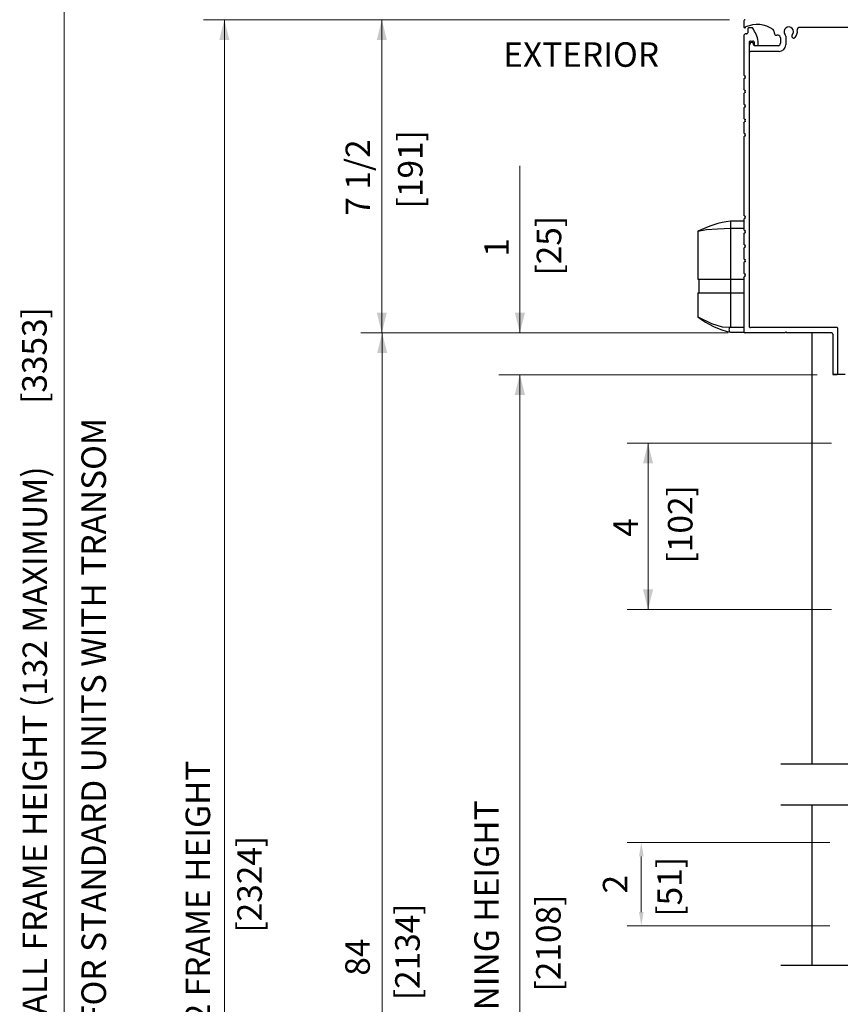
# Model space of a CAD drawing. Extents: x 0 to 45.8, y -0.9 to 62.2.
# Drawn here: x 23.4 to 35.9, y 32.9 to 48 of the extents above; entities that cross this region are included whole.
import ezdxf

# ---------------------------------------------------------------- set-up
doc = ezdxf.new("R2010")
doc.units = 0
doc.header["$MEASUREMENT"] = 0
doc.layers.get('0').update_dxf_attribs({"linetype": 'CONTINUOUS'})
doc.layers.add('Dimension', color=2, linetype='CONTINUOUS', lineweight=15)
doc.layers.add('Object', color=7, linetype='CONTINUOUS', lineweight=30)
doc.layers.add('Dual Dim', color=2, linetype='CONTINUOUS')
doc.styles.get("Standard").update_dxf_attribs({"font": 'ARIAL.TTF'})

# ---------------------------------------------------------------- blocks, each defined once
blk = doc.blocks.new('ROUNDED_SQ_RECESS')
at = {"color": 3, "linetype": 'Continuous'}
for p, q in [((0.035, 0.031), (0.035, 0.031)), ((0.05, 0.016), (0.05, -0.016)), ((0.035, -0.031), (0.035, -0.031))]:
    blk.add_line(p, q, dxfattribs=at)
for centre, start, end in [((0.035, 0.046), 180, 270), ((0.035, 0.016), 0, 90), ((0.035, -0.046), 90, 180), ((0.035, -0.016), 270, 360)]:
    blk.add_arc(centre, 0.015, start, end, dxfattribs=at)

msp = doc.modelspace()

# ---------------------------------------------------------------- hatches: boundary and pattern name
at = {"layer": 'Dimension', "linetype": 'Continuous'}
for points in [[(26.504, 47.992), (26.582, 47.682), (26.427, 47.682)], [(28.911, 47.992), (28.988, 47.682), (28.834, 47.682)], [(28.911, 43.203), (28.834, 43.513), (28.988, 43.513)], [(31.021, 43.203), (30.944, 43.513), (31.099, 43.513)], [(28.916, 43.203), (28.994, 42.893), (28.839, 42.893)], [(31.019, 42.564), (31.096, 42.254), (30.942, 42.254)], [(31.021, 42.564), (31.099, 42.254), (30.944, 42.254)], [(32.98, 41.518), (32.902, 41.208), (33.057, 41.208)], [(32.98, 38.971), (33.057, 39.281), (32.902, 39.281)]]:
    msp.add_hatch(color=256, dxfattribs=at).paths.add_polyline_path(points)
h = msp.add_hatch(color=256, dxfattribs=at)
edge = h.paths.add_edge_path()
h.paths.add_polyline_path([(32.912, 35.198), (32.841, 35.198), (32.877, 35.411)])
h = msp.add_hatch(color=256, dxfattribs=at)
edge = h.paths.add_edge_path()
h.paths.add_polyline_path([(32.912, 34.347), (32.841, 34.347), (32.877, 34.135)])

# ---------------------------------------------------------------- linework, layer by layer
for p, q in [((24.055, 25.039), (24.055, 53.293)), ((34.097, 47.992), (26.185, 47.992)), ((26.504, 25.039), (26.504, 47.992)), ((34.225, 47.992), (28.591, 47.992)), ((28.911, 43.203), (28.911, 47.992)), ((31.021, 43.203), (31.021, 45.759)), ((34.206, 43.203), (28.591, 43.203)), ((34.206, 43.203), (28.597, 43.203)), ((28.916, 25.039), (28.916, 43.203)), ((34.206, 43.203), (30.702, 43.203)), ((35.563, 42.564), (30.7, 42.564)), ((35.564, 42.564), (30.702, 42.564)), ((31.019, 25.039), (31.019, 42.564)), ((31.021, 42.564), (31.021, 41.925)), ((35.786, 41.518), (32.66, 41.518)), ((32.98, 38.971), (32.98, 41.518)), ((35.786, 38.971), (32.66, 38.971)), ((35.756, 35.411), (32.66, 35.411)), ((32.877, 35.198), (32.877, 34.347)), ((35.756, 34.135), (32.66, 34.135))]:
    msp.add_line(p, q, dxfattribs=at)
at = {"layer": 'Object', "linetype": 'Continuous'}
for p, q in [((34.446, 47.975), (34.446, 47.878)), ((34.446, 47.755), (34.446, 47.145)), ((34.484, 47.774), (34.465, 47.774)), ((34.484, 47.774), (34.465, 47.774)), ((34.503, 47.851), (34.503, 47.793)), ((34.503, 47.844), (34.503, 47.793)), ((34.565, 47.87), (34.522, 47.87)), ((34.909, 47.809), (34.909, 47.792)), ((34.966, 47.754), (34.947, 47.754)), ((35.084, 47.739), (35.084, 47.608)), ((36.148, 47.874), (35.298, 47.874)), ((34.544, 47.646), (34.525, 47.595)), ((34.525, 47.595), (34.525, 47.525)), ((34.526, 47.647), (34.526, 43.304)), ((34.582, 47.646), (34.544, 47.646)), ((34.545, 47.666), (34.582, 47.666)), ((34.601, 47.595), (34.582, 47.646)), ((34.601, 47.647), (34.601, 47.614)), ((34.966, 47.595), (34.601, 47.595)), ((34.646, 47.595), (34.62, 47.595)), ((34.665, 47.614), (34.665, 47.657)), ((35.004, 47.716), (35.004, 47.633)), ((34.982, 47.506), (34.545, 47.506)), ((34.446, 47.086), (34.446, 46.924)), ((34.446, 46.864), (34.446, 46.702)), ((34.446, 46.643), (34.446, 46.481)), ((34.446, 46.422), (34.446, 46.26)), ((34.446, 46.201), (34.446, 45.001)), ((34.239, 44.914), (34.239, 43.29)), ((34.448, 44.914), (34.239, 44.914)), ((34.446, 44.942), (34.446, 44.78)), ((34.239, 44.803), (34.448, 44.803)), ((34.446, 44.721), (34.446, 44.559)), ((34.446, 44.499), (34.446, 44.337)), ((34.446, 44.278), (34.446, 44.116)), ((33.741, 44.024), (34.448, 44.024)), ((33.754, 44.024), (33.754, 43.814)), ((34.446, 44.057), (34.446, 43.895)), ((34.446, 43.895), (34.446, 43.224)), ((33.741, 43.814), (34.448, 43.814)), ((34.239, 43.29), (34.448, 43.29)), ((35.863, 43.285), (34.545, 43.285)), ((35.084, 43.217), (35.071, 43.205)), ((35.084, 43.217), (35.097, 43.205)), ((35.882, 42.585), (35.882, 43.266)), ((34.239, 43.212), (34.448, 43.212)), ((35.071, 43.205), (34.465, 43.205)), ((35.783, 43.205), (35.097, 43.205)), ((35.483, 43.205), (35.483, 36.615)), ((35.802, 43.185), (35.802, 42.566)), ((35.802, 42.566), (35.863, 42.566)), ((35.994, 42.566), (35.803, 42.566)), ((35.011, 36.615), (37.694, 36.615)), ((35.011, 35.986), (37.694, 35.986)), ((35.487, 33.534), (35.487, 35.986)), ((35.011, 33.534), (37.694, 33.534))]:
    msp.add_line(p, q, dxfattribs=at)
for points in [[(33.741, 44.757), (33.873, 44.782), (34.04, 44.792), (34.145, 44.797), (34.239, 44.803)], [(33.741, 43.447), (33.95, 43.345), (34.111, 43.298), (34.239, 43.29)]]:
    msp.add_lwpolyline(points, dxfattribs=at)
at = {"layer": 'Object', "linetype": 'Continuous', "flags": 128}
for points in [[(33.741, 44.757), (33.741, 44.024)], [(33.741, 43.814), (33.741, 43.447)]]:
    msp.add_lwpolyline(points, dxfattribs=at)
at = {"layer": 'Object', "linetype": 'Continuous'}
for centre, radius, start, end in [((34.465, 47.975), 0.0192, 90, 180.0008), ((34.646, 47.491), 0.428, 54.7559, 114.1187), ((35.132, 47.809), 0.0728, 316.3042, 219.1178), ((34.458, 47.878), 0.0128, 179.9988, 16.0006), ((34.465, 47.755), 0.0192, 90, 180.0008), ((34.484, 47.793), 0.0192, 270, 0.0008), ((34.522, 47.851), 0.0192, 90, 180.0008), ((34.565, 47.851), 0.0192, 32.3697, 90), ((34.042, 47.519), 0.639, 12.8648, 32.37), ((34.87, 47.809), 0.0383, 359.9998, 54.7557), ((34.947, 47.792), 0.0383, 179.9992, 270), ((34.966, 47.716), 0.0383, 359.9992, 90), ((35.046, 47.739), 0.0383, 359.9999, 39.1159), ((35.205, 47.739), 0.0284, 136.3046, 316.3047), ((35.132, 47.809), 0.13, 316.3064, 9.1891), ((35.298, 47.836), 0.0383, 90, 189.1898), ((34.545, 47.647), 0.0192, 90, 180.0008), ((34.582, 47.647), 0.0192, 359.9992, 90), ((34.62, 47.614), 0.0192, 179.9992, 270), ((34.646, 47.614), 0.0192, 270, 0.0008), ((34.639, 47.656), 0.0255, 360, 12.9319), ((34.646, 47.657), 0.0192, 360, 12.8648), ((34.966, 47.633), 0.0383, 270, 0.0008), ((34.982, 47.608), 0.102, 270.0008, 0.0008), ((34.545, 47.525), 0.0192, 179.9992, 270), ((34.457, 43.358), 1.571, 97.9681, 117.0839), ((34.538, 44.486), 1.309, 232.5167, 256.7897), ((34.261, 43.251), 0.0452, 119.7312, 240.2688), ((34.465, 43.224), 0.0192, 179.9992, 270), ((34.545, 43.304), 0.0192, 179.9992, 270), ((35.863, 43.266), 0.0192, 359.9992, 90), ((35.783, 43.185), 0.0192, 359.9992, 90), ((35.821, 42.585), 0.0192, 179.9992, 270), ((35.863, 42.585), 0.0192, 270, 0.0008)]:
    msp.add_arc(centre, radius, start, end, dxfattribs=at)

# ---------------------------------------------------------------- block references
at = {"layer": 'Object', "linetype": 'Continuous', "xscale": -0.6386062037797728, "yscale": 0.6386229900000018, "zscale": 0.639, "rotation": 180}
for p in [(34.433, 47.115), (34.433, 46.894), (34.433, 46.673), (34.433, 46.452), (34.433, 46.23), (34.433, 44.972), (34.433, 44.75), (34.433, 44.529), (34.433, 44.308), (34.433, 44.087)]:
    msp.add_blockref('ROUNDED_SQ_RECESS', p, dxfattribs=at)

# ---------------------------------------------------------------- texts
at = {"layer": 'Dimension', "linetype": 'Continuous'}
msp.add_text('EXTERIOR', height=0.375, dxfattribs=at).set_placement((30.767, 47.272))
for s, p in [('7 1/2', (28.732, 44.995)), ('1', (30.852, 44.368)), ('FOR STANDARD UNITS WITH TRANSOM', (24.695, 32.635)), ('OVERALL FRAME HEIGHT (132 MAXIMUM)', (23.795, 31.479)), ('4', (32.825, 40.085)), ('91 1/2 FRAME HEIGHT', (26.287, 31.493)), ('83 DOOR OPENING HEIGHT', (30.699, 29.604)), ('2', (32.664, 34.631)), ('84', (28.727, 33.373))]:
    msp.add_text(s, height=0.375, rotation=90, dxfattribs=at).set_placement(p)
at = {"layer": 'Dual Dim', "linetype": 'Continuous'}
for s, p in [('[191]', (29.533, 45.107)), ('[25]', (31.653, 44.079)), ('[3353]', (23.789, 42.116)), ('[102]', (33.659, 39.677)), ('[2324]', (27.077, 34.031)), ('[51]', (33.496, 34.275)), ('[2108]', (31.644, 33.131)), ('[2134]', (29.49, 32.997))]:
    msp.add_text(s, height=0.375, rotation=90, dxfattribs=at).set_placement(p)

doc.saveas('drawing.dxf')
